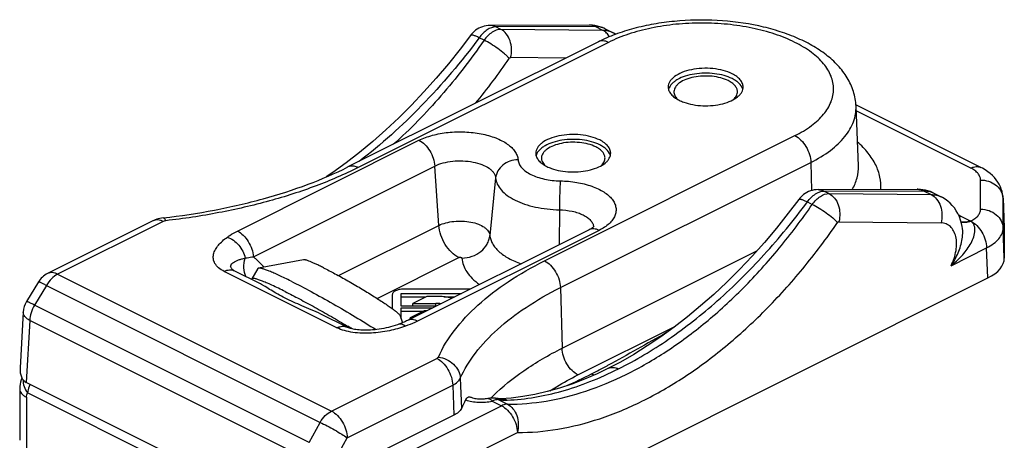
# Model space of a CAD drawing. Units: millimetres. Extents: x 1 to 211, y 2 to 299.
# Drawn here: x 115 to 167, y 146 to 168 of the extents above; entities that cross this region are included whole.
import ezdxf

# ---------------------------------------------------------------- set-up
doc = ezdxf.new("R2010")
doc.units = ezdxf.units.MM
doc.header["$LTSCALE"] = 19.36
doc.layers.get('0').update_dxf_attribs({"linetype": 'CONTINUOUS'})

msp = doc.modelspace()

# ---------------------------------------------------------------- linework, layer by layer
at = {"color": 7, "linetype": 'Continuous'}
for p, q in [((145.034, 168.114), (139.734, 168.095)), ((145.485, 168.063), (145.349, 168.089)), ((145.889, 167.917), (146.318, 167.702)), ((145.534, 167.227), (132.163, 160.541)), ((138.704, 167.564), (138.704, 167.564)), ((165.953, 160.515), (159.283, 163.85)), ((159.417, 160.594), (159.289, 163.783)), ((157.26, 159.332), (162.56, 159.351)), ((162.56, 159.351), (162.561, 159.351)), ((162.998, 159.303), (162.863, 159.328)), ((156.23, 158.801), (156.23, 158.801)), ((163.415, 159.153), (163.844, 158.939)), ((167.142, 158.872), (167.136, 158.965)), ((167.142, 158.873), (167.207, 157.291)), ((122.298, 157.825), (122.298, 157.825)), ((121.751, 157.666), (116.122, 154.851)), ((164.96, 157.37), (164.96, 157.371)), ((167.207, 157.291), (167.207, 157.26)), ((167.207, 157.26), (167.207, 155.674)), ((145.033, 157.189), (135.344, 152.345)), ((127.355, 155.119), (127.034, 154.565)), ((129.782, 155.59), (127.391, 155.139)), ((142.544, 142.721), (166.329, 154.614)), ((115.633, 154.4), (114.997, 153.352)), ((134.528, 153.721), (134.528, 152.974)), ((135.008, 153.106), (135.008, 153.781)), ((135.008, 153.781), (138.216, 153.781)), ((135.008, 153.608), (136.325, 153.608)), ((138.696, 154.021), (135.128, 154.021)), ((136.371, 153.631), (135.621, 153.256)), ((136.851, 153.631), (136.371, 153.631)), ((137.281, 153.608), (137.87, 153.608)), ((136.851, 153.106), (135.008, 153.106)), ((135.008, 152.426), (135.008, 153.016)), ((135.008, 153.016), (136.686, 153.016)), ((135.621, 153.106), (135.621, 153.256)), ((135.621, 153.256), (136.851, 153.256)), ((114.825, 152.798), (114.655, 149.819)), ((132.112, 151.991), (130.715, 152.689)), ((134.95, 152.593), (135.078, 152.225)), ((135.008, 152.843), (136.187, 152.843)), ((136.233, 152.866), (135.483, 152.491)), ((135.483, 152.414), (135.483, 152.491)), ((135.483, 152.491), (135.636, 152.491)), ((136.386, 152.866), (136.233, 152.866)), ((132.143, 152.042), (132.156, 152.034)), ((146.07, 149.794), (145.46, 149.502)), ((146.07, 149.794), (146.07, 149.794)), ((129.837, 141.614), (114.987, 149.039)), ((114.641, 148.672), (114.641, 145.948)), ((138.707, 148.247), (138.701, 148.25)), ((140.038, 148.188), (140.038, 148.188)), ((140.317, 148.168), (140.317, 148.168)), ((137.814, 147.284), (133.728, 145.241))]:
    msp.add_line(p, q, dxfattribs=at)
at = {"color": 9, "linetype": 'Continuous'}
for p, q in [((145.361, 168.036), (140.062, 168.018)), ((140.323, 167.888), (140.062, 168.018)), ((145.776, 167.829), (140.323, 167.888)), ((145.776, 167.829), (145.361, 168.036)), ((146.071, 167.193), (132.699, 160.507)), ((139.428, 167.307), (139.167, 167.437)), ((143.772, 166.346), (140.848, 166.377)), ((165.417, 160.481), (159.298, 163.54)), ((126.265, 157.119), (135.953, 161.963)), ((142.657, 155.528), (156.029, 162.214)), ((127.11, 155.747), (136.799, 160.592)), ((137.017, 157.421), (136.799, 160.592)), ((143.505, 154.101), (156.877, 160.787)), ((156.877, 160.787), (156.919, 159.282)), ((140.048, 159.956), (139.739, 156.888)), ((165.944, 158.285), (165.944, 159.845)), ((157.588, 159.255), (162.887, 159.273)), ((157.588, 159.255), (157.849, 159.125)), ((157.849, 159.125), (163.302, 159.065)), ((162.887, 159.273), (163.302, 159.065)), ((167.143, 158.842), (167.142, 158.872)), ((167.143, 157.282), (167.143, 158.842)), ((143.452, 158.254), (143.445, 156.395)), ((156.693, 158.674), (156.954, 158.544)), ((165.37, 157.668), (164.898, 157.904)), ((122.288, 157.632), (116.659, 154.817)), ((131.656, 154.74), (137.017, 157.421)), ((158.374, 157.614), (163.828, 157.555)), ((165.412, 157.647), (165.417, 157.649)), ((167.207, 155.674), (167.143, 157.282)), ((167.207, 157.291), (167.207, 157.26)), ((145.569, 157.155), (135.881, 152.311)), ((164.363, 155.271), (166.265, 156.222)), ((166.329, 154.614), (166.265, 156.222)), ((133.714, 153.526), (138.074, 155.707)), ((143.596, 150.865), (153.99, 156.063)), ((116.659, 154.817), (131.278, 147.508)), ((131.576, 151.956), (125.556, 154.966)), ((116.059, 154.213), (115.423, 153.164)), ((116.059, 154.213), (130.678, 146.903)), ((143.505, 154.101), (143.596, 150.865)), ((130.085, 145.833), (115.423, 153.164)), ((136.851, 153.106), (136.851, 153.256)), ((114.825, 152.798), (114.825, 152.798)), ((115.175, 152.342), (114.987, 149.039)), ((129.837, 145.011), (115.175, 152.342)), ((144.444, 149.438), (149.651, 152.042)), ((131.278, 147.508), (136.907, 150.322)), ((146.027, 149.94), (146.001, 149.926)), ((132.126, 146.081), (137.755, 148.895)), ((137.755, 148.895), (137.814, 147.284)), ((138.157, 149.259), (138.216, 147.648)), ((129.78, 141.114), (115.055, 148.477)), ((114.993, 148.248), (114.993, 145.524)), ((134.492, 144.859), (140.361, 147.793)), ((139.867, 148.04), (140.361, 147.793)), ((140.188, 148.123), (140.681, 147.877)), ((130.085, 145.833), (130.678, 146.903)), ((136.249, 143.887), (141.209, 146.366)), ((131.533, 145.011), (132.126, 146.081))]:
    msp.add_line(p, q, dxfattribs=at)
at = {"color": 7, "linetype": 'Continuous'}
for points in [[(139.734, 168.095), (139.644, 168.092), (139.541, 168.08), (139.439, 168.059), (139.338, 168.029), (139.241, 167.992), (139.147, 167.947), (139.058, 167.895), (138.975, 167.837), (138.897, 167.774), (138.826, 167.707), (138.763, 167.639), (138.704, 167.564)], [(145.349, 168.089), (145.211, 168.106), (145.071, 168.113), (145.035, 168.114)], [(145.89, 167.916), (145.869, 167.927), (145.746, 167.981), (145.617, 168.026), (145.485, 168.063)], [(138.704, 167.564), (138.152, 166.837), (137.521, 166.049), (136.877, 165.287), (136.219, 164.551), (135.549, 163.843), (134.869, 163.165), (134.18, 162.516), (133.483, 161.899), (132.779, 161.314), (132.071, 160.762), (131.358, 160.245), (131.006, 160.007)], [(146.459, 167.622), (146.386, 167.666), (146.316, 167.703)], [(167.136, 158.965), (167.118, 159.097), (167.089, 159.229), (167.048, 159.36), (166.997, 159.489), (166.935, 159.615), (166.862, 159.738), (166.777, 159.857), (166.682, 159.972), (166.576, 160.083), (166.458, 160.188), (166.33, 160.288), (166.19, 160.383), (166.038, 160.471), (165.954, 160.515)], [(157.26, 159.332), (157.154, 159.327), (157.051, 159.314), (156.95, 159.292), (156.85, 159.262), (156.754, 159.223), (156.661, 159.177), (156.574, 159.125), (156.491, 159.067), (156.414, 159.003), (156.345, 158.936), (156.283, 158.868), (156.23, 158.801)], [(162.863, 159.328), (162.726, 159.344), (162.586, 159.35), (162.561, 159.351)], [(163.416, 159.153), (163.381, 159.17), (163.258, 159.223), (163.13, 159.267), (162.998, 159.303)], [(156.23, 158.801), (155.673, 158.067), (155.042, 157.279), (154.396, 156.516), (153.737, 155.779), (153.066, 155.07), (152.384, 154.39), (151.692, 153.74), (150.992, 153.121), (150.286, 152.535)], [(164.96, 157.37), (164.929, 157.515), (164.875, 157.702), (164.809, 157.88), (164.73, 158.048), (164.641, 158.205), (164.541, 158.351), (164.432, 158.486), (164.313, 158.609), (164.186, 158.72), (164.05, 158.819), (163.907, 158.906), (163.842, 158.94)], [(122.298, 157.825), (122.202, 157.812), (122.116, 157.795), (122.032, 157.774), (121.951, 157.749), (121.872, 157.72), (121.798, 157.688), (121.752, 157.666)], [(127.49, 154.302), (126.088, 155.003), (126.072, 155.011), (126.058, 155.019), (126.048, 155.025), (126.041, 155.03), (126.04, 155.03)], [(150.286, 152.535), (149.575, 151.983), (148.861, 151.465), (148.144, 150.983), (147.427, 150.537), (146.711, 150.128), (146.07, 149.794)], [(134.838, 152.133), (134.798, 152.119), (134.681, 152.08), (134.562, 152.044), (134.441, 152.01), (134.319, 151.978), (134.196, 151.95), (134.073, 151.924), (133.951, 151.901), (133.829, 151.881), (133.709, 151.864), (133.591, 151.85), (133.475, 151.839), (133.362, 151.831), (133.252, 151.826), (133.146, 151.824), (133.044, 151.824), (132.946, 151.826), (132.851, 151.831), (132.76, 151.838), (132.673, 151.847), (132.59, 151.858), (132.511, 151.871), (132.436, 151.885), (132.367, 151.901), (132.303, 151.919), (132.245, 151.937), (132.194, 151.955), (132.151, 151.973), (132.113, 151.99)], [(135.344, 152.345), (135.291, 152.319), (135.227, 152.289), (135.16, 152.259), (135.088, 152.229), (135.013, 152.198), (134.933, 152.168), (134.85, 152.137), (134.838, 152.133)], [(145.46, 149.502), (144.785, 149.21), (144.115, 148.954), (143.451, 148.733), (142.795, 148.547), (142.146, 148.398), (141.505, 148.284), (140.873, 148.206), (140.317, 148.168)], [(114.752, 149.276), (114.75, 149.273), (114.714, 149.168), (114.684, 149.058), (114.662, 148.944), (114.648, 148.825), (114.642, 148.701), (114.641, 148.672)], [(140.141, 148.176), (140.093, 148.181), (140.038, 148.188)], [(140.317, 148.168), (140.305, 148.167), (140.284, 148.167), (140.256, 148.168), (140.223, 148.169), (140.185, 148.172), (140.141, 148.176)]]:
    msp.add_lwpolyline(points, dxfattribs=at)
at = {"color": 9, "linetype": 'Continuous'}
for centre, radius, start, end in [((111.03, 186.887), 36.158, 320.6206, 325.3552), ((166.24, 158.805), 0.904, 4.2323, 9.0998), ((166.253, 158.806), 0.89, 2.3106, 4.2243), ((163.828, 155.762), 2.395, 63.4535, 66.8188), ((164.375, 155.678), 2.225, 62.2228, 63.4321), ((126.416, 155.564), 0.653, 233.4375, 234.7928), ((126.695, 186.41), 41.277, 296.5782, 297.8869), ((125.316, 189.23), 44.416, 294.6614, 296.5417), ((146.914, 141.256), 9.946, 134.7641, 135.7297)]:
    msp.add_arc(centre, radius, start, end, dxfattribs=at)
at = {"color": 7, "linetype": 'Continuous'}
for centre, radius, start, end in [((149.815, 164.539), 0.554, 160.5385, 165.5735), ((152.708, 164.539), 0.555, 14.6191, 19.4566), ((150.782, 165.973), 2.091, 243.4588, 247.071), ((150.907, 166.262), 2.405, 247.0217, 250.2601), ((142.744, 161.003), 0.554, 160.5385, 165.5735), ((145.637, 161.003), 0.555, 14.6191, 19.4566), ((143.711, 162.437), 2.091, 243.4588, 247.071), ((143.835, 162.726), 2.405, 247.0217, 250.2601), ((116.658, 153.779), 1.198, 116.4973, 148.8015), ((116.022, 152.73), 1.198, 148.7595, 176.77), ((136.852, 150.595), 2.66, 83.8677, 90.0123), ((136.851, 151.036), 2.069, 89.5967, 89.9999), ((102.591, 102.666), 57.544, 58.8214, 59.08453), ((143.971, 145.037), 6.32, 150.9899, 155.5954), ((139.868, 146.992), 1.209, 81.9152, 101.5537)]:
    msp.add_arc(centre, radius, start, end, dxfattribs=at)
for centre, major_axis, ratio, start_param, end_param in [((164.205, 155.675), (3.002, -0.001), 0.499748, -0.784726, 0.000168), ((115.898, 150.541), (0.963, 1.472), 0.537127, -3.892447, -3.07942)]:
    msp.add_ellipse(centre, major_axis=major_axis, ratio=ratio, start_param=start_param, end_param=end_param, dxfattribs=at)
for points, knots in [([(159.289, 163.783), (159.278, 164.049), (159.183, 164.581), (158.842, 165.321), (158.335, 165.981), (157.691, 166.557), (156.931, 167.054), (156.067, 167.475), (155.113, 167.82), (153.719, 168.181), (151.865, 168.419), (149.978, 168.381), (148.495, 168.18), (147.438, 167.949), (146.449, 167.639), (145.828, 167.373), (145.534, 167.227)], [0, 0, 0, 0, 0.049921, 0.100225, 0.151692, 0.205286, 0.261869, 0.32191, 0.385459, 0.452176, 0.592279, 0.735278, 0.805408, 0.873339, 0.93839, 1, 1, 1, 1]), ([(152.676, 165.516), (152.526, 165.591), (152.189, 165.711), (151.645, 165.805), (151.069, 165.819), (150.509, 165.751), (150.011, 165.607), (149.661, 165.425), (149.454, 165.246), (149.345, 165.107), (149.278, 164.961), (149.262, 164.859), (149.262, 164.809)], [0, 0, 0, 0, 0.129849, 0.274811, 0.426242, 0.57441, 0.710117, 0.82635, 0.876303, 0.921066, 0.9617, 1, 1, 1, 1]), ([(152.676, 165.257), (152.538, 165.326), (152.23, 165.438), (151.73, 165.534), (151.198, 165.561), (150.67, 165.517), (150.184, 165.406), (149.827, 165.258), (149.595, 165.108), (149.423, 164.958), (149.327, 164.82), (149.292, 164.723)], [0, 0, 0, 0, 0.125366, 0.264838, 0.411377, 0.556937, 0.693615, 0.814771, 0.868255, 0.916736, 1, 1, 1, 1]), ([(152.461, 165.149), (152.335, 165.212), (152.052, 165.313), (151.595, 165.393), (151.111, 165.406), (150.639, 165.351), (150.217, 165.232), (149.92, 165.081), (149.741, 164.932), (149.646, 164.817), (149.584, 164.694), (149.568, 164.608), (149.566, 164.566)], [0, 0, 0, 0, 0.129331, 0.273661, 0.424544, 0.57245, 0.708328, 0.825188, 0.875555, 0.920724, 0.96165, 1, 1, 1, 1]), ([(152.958, 164.567), (152.956, 164.622), (152.927, 164.738), (152.823, 164.895), (152.663, 165.036), (152.533, 165.113), (152.461, 165.149)], [0, 0, 0, 0, 0.20666, 0.435354, 0.698525, 1, 1, 1, 1]), ([(153.262, 164.81), (153.262, 164.876), (153.233, 165.016), (153.11, 165.208), (152.92, 165.38), (152.763, 165.473), (152.676, 165.516)], [0, 0, 0, 0, 0.206579, 0.434496, 0.697497, 1, 1, 1, 1]), ([(153.231, 164.723), (153.193, 164.833), (153.077, 164.988), (152.871, 165.149), (152.745, 165.222), (152.676, 165.257)], [0, 0, 0, 0, 0.443596, 0.707266, 1, 1, 1, 1]), ([(149.262, 164.809), (149.262, 164.743), (149.291, 164.602), (149.414, 164.411), (149.604, 164.239), (149.761, 164.146), (149.848, 164.102)], [0, 0, 0, 0, 0.206579, 0.434496, 0.697497, 1, 1, 1, 1]), ([(149.566, 164.566), (149.565, 164.532), (149.571, 164.462), (149.618, 164.32), (149.689, 164.226), (149.745, 164.17)], [0, 0, 0, 0, 0.230467, 0.46911, 1, 1, 1, 1]), ([(150.094, 163.998), (150.251, 163.941), (150.588, 163.855), (151.115, 163.8), (151.652, 163.816), (152.162, 163.903), (152.607, 164.053), (152.915, 164.232), (153.095, 164.402), (153.19, 164.532), (153.249, 164.669), (153.262, 164.764), (153.262, 164.81)], [0, 0, 0, 0, 0.138716, 0.287837, 0.439283, 0.584613, 0.716241, 0.828783, 0.877446, 0.921418, 0.961729, 1, 1, 1, 1]), ([(152.748, 164.141), (152.782, 164.172), (152.843, 164.235), (152.912, 164.342), (152.952, 164.453), (152.959, 164.53), (152.958, 164.567)], [0, 0, 0, 0, 0.280838, 0.536334, 0.772904, 1, 1, 1, 1]), ([(145.605, 161.981), (145.455, 162.056), (145.118, 162.176), (144.574, 162.269), (143.998, 162.283), (143.438, 162.215), (142.94, 162.072), (142.59, 161.889), (142.383, 161.71), (142.274, 161.572), (142.206, 161.425), (142.191, 161.323), (142.191, 161.274)], [0, 0, 0, 0, 0.129849, 0.274811, 0.426242, 0.57441, 0.710117, 0.82635, 0.876303, 0.921066, 0.9617, 1, 1, 1, 1]), ([(145.605, 161.721), (145.467, 161.79), (145.158, 161.903), (144.659, 161.999), (144.127, 162.026), (143.599, 161.982), (143.113, 161.87), (142.756, 161.722), (142.524, 161.572), (142.352, 161.423), (142.256, 161.285), (142.221, 161.188)], [0, 0, 0, 0, 0.125366, 0.264838, 0.411377, 0.556937, 0.693615, 0.814771, 0.868255, 0.916736, 1, 1, 1, 1]), ([(146.191, 161.274), (146.191, 161.34), (146.162, 161.481), (146.039, 161.672), (145.849, 161.844), (145.692, 161.938), (145.605, 161.981)], [0, 0, 0, 0, 0.206579, 0.434496, 0.697497, 1, 1, 1, 1]), ([(145.39, 161.614), (145.264, 161.677), (144.981, 161.778), (144.524, 161.857), (144.04, 161.87), (143.568, 161.815), (143.146, 161.697), (142.849, 161.545), (142.67, 161.396), (142.575, 161.281), (142.513, 161.159), (142.497, 161.073), (142.495, 161.031)], [0, 0, 0, 0, 0.129331, 0.273661, 0.424544, 0.57245, 0.708328, 0.825188, 0.875555, 0.920724, 0.96165, 1, 1, 1, 1]), ([(145.887, 161.031), (145.885, 161.086), (145.856, 161.202), (145.752, 161.359), (145.592, 161.501), (145.462, 161.578), (145.39, 161.614)], [0, 0, 0, 0, 0.20666, 0.435354, 0.698525, 1, 1, 1, 1]), ([(146.16, 161.188), (146.122, 161.297), (146.006, 161.453), (145.8, 161.614), (145.674, 161.687), (145.605, 161.721)], [0, 0, 0, 0, 0.443596, 0.707266, 1, 1, 1, 1]), ([(142.191, 161.274), (142.191, 161.207), (142.22, 161.067), (142.343, 160.875), (142.533, 160.703), (142.69, 160.61), (142.777, 160.567)], [0, 0, 0, 0, 0.206579, 0.434496, 0.697497, 1, 1, 1, 1]), ([(142.495, 161.031), (142.494, 160.997), (142.5, 160.927), (142.547, 160.785), (142.618, 160.691), (142.674, 160.635)], [0, 0, 0, 0, 0.230467, 0.46911, 1, 1, 1, 1]), ([(143.023, 160.462), (143.18, 160.406), (143.517, 160.319), (144.044, 160.264), (144.581, 160.281), (145.091, 160.367), (145.536, 160.517), (145.844, 160.696), (146.024, 160.866), (146.119, 160.996), (146.178, 161.133), (146.191, 161.228), (146.191, 161.274)], [0, 0, 0, 0, 0.138716, 0.287837, 0.439283, 0.584613, 0.716241, 0.828783, 0.877446, 0.921418, 0.961729, 1, 1, 1, 1]), ([(145.677, 160.605), (145.711, 160.636), (145.772, 160.7), (145.841, 160.807), (145.881, 160.918), (145.888, 160.994), (145.887, 161.031)], [0, 0, 0, 0, 0.280838, 0.536334, 0.772904, 1, 1, 1, 1]), ([(122.298, 157.825), (123.218, 157.93), (125.013, 158.199), (127.6, 158.793), (129.984, 159.557), (131.469, 160.194), (132.163, 160.541)], [0, 0, 0, 0, 0.270179, 0.529368, 0.773771, 1, 1, 1, 1]), ([(145.033, 157.189), (145.099, 157.222), (145.186, 157.271), (145.274, 157.341), (145.302, 157.367), (145.312, 157.378)], [0, 0, 0, 0, 0.65936, 0.873423, 1, 1, 1, 1]), ([(127.391, 155.139), (127.383, 155.138), (127.369, 155.134), (127.358, 155.124), (127.355, 155.119)], [0, 0, 0, 0, 0.55933, 1, 1, 1, 1]), ([(129.126, 154.443), (129.014, 154.499), (128.8, 154.605), (128.492, 154.75), (128.217, 154.875), (127.977, 154.976), (127.774, 155.054), (127.628, 155.102), (127.531, 155.127), (127.475, 155.137), (127.429, 155.142), (127.402, 155.141), (127.391, 155.139)], [0, 0, 0, 0, 0.19989, 0.381425, 0.542607, 0.6819, 0.797981, 0.889835, 0.9265, 0.95698, 0.981383, 1, 1, 1, 1]), ([(130.855, 155.16), (130.786, 155.195), (130.653, 155.26), (130.463, 155.35), (130.293, 155.427), (130.144, 155.489), (130.018, 155.537), (129.928, 155.567), (129.869, 155.582), (129.834, 155.589), (129.805, 155.592), (129.789, 155.591), (129.782, 155.59)], [0, 0, 0, 0, 0.199877, 0.381448, 0.542642, 0.681927, 0.798011, 0.889855, 0.92652, 0.956997, 0.981387, 1, 1, 1, 1]), ([(130.855, 155.16), (131.061, 155.057), (131.495, 154.831), (132.156, 154.465), (132.722, 154.136), (133.171, 153.866), (133.491, 153.668), (133.79, 153.478), (134.064, 153.299), (134.307, 153.133), (134.516, 152.985), (134.666, 152.871), (134.765, 152.791), (134.824, 152.74), (134.872, 152.695), (134.909, 152.656), (134.935, 152.623), (134.947, 152.603), (134.95, 152.593)], [0, 0, 0, 0, 0.142709, 0.302187, 0.467183, 0.548096, 0.62603, 0.699601, 0.767508, 0.828556, 0.881677, 0.925958, 0.944549, 0.960675, 0.974285, 0.985349, 0.993887, 1, 1, 1, 1]), ([(128.805, 153.89), (128.57, 154.007), (128.236, 154.169), (127.854, 154.339), (127.67, 154.416), (127.55, 154.463), (127.441, 154.503), (127.345, 154.536), (127.262, 154.56), (127.191, 154.578), (127.14, 154.586), (127.105, 154.588), (127.073, 154.588), (127.043, 154.581), (127.034, 154.565)], [0, 0, 0, 0, 0.410686, 0.579676, 0.654129, 0.721592, 0.781859, 0.834781, 0.880253, 0.918212, 0.94871, 0.961228, 0.971993, 1, 1, 1, 1]), ([(127.034, 154.565), (127.032, 154.561), (127.029, 154.549), (127.031, 154.537), (127.032, 154.531)], [0, 0, 0, 0, 0.451862, 1, 1, 1, 1]), ([(128.805, 153.539), (128.671, 153.606), (128.418, 153.74), (128.065, 153.948), (127.802, 154.116), (127.614, 154.233), (127.527, 154.283), (127.485, 154.304)], [0, 0, 0, 0, 0.294006, 0.56405, 0.803764, 0.908567, 1, 1, 1, 1]), ([(129.126, 154.443), (129.483, 154.265), (130.234, 153.872), (131.376, 153.237), (132.533, 152.56), (133.294, 152.091), (133.66, 151.858)], [0, 0, 0, 0, 0.22967, 0.486747, 0.750592, 1, 1, 1, 1]), ([(128.805, 153.89), (129.061, 153.762), (129.596, 153.485), (130.419, 153.038), (131.278, 152.553), (131.855, 152.214), (132.143, 152.042)], [0, 0, 0, 0, 0.224938, 0.473809, 0.735932, 1, 1, 1, 1]), ([(130.717, 152.688), (130.549, 152.772), (130.212, 152.921), (129.568, 153.188), (129.1, 153.391), (128.805, 153.539)], [0, 0, 0, 0, 0.269889, 0.526928, 1, 1, 1, 1]), ([(135.128, 154.021), (135.051, 154.021), (134.906, 154.007), (134.737, 153.955), (134.631, 153.892), (134.574, 153.84), (134.537, 153.783), (134.528, 153.741), (134.528, 153.721)], [0, 0, 0, 0, 0.318389, 0.601574, 0.722067, 0.826898, 0.917844, 1, 1, 1, 1]), ([(137.725, 153.536), (137.656, 153.551), (137.368, 153.608), (137.073, 153.631), (136.851, 153.631)], [0, 0, 0, 0, 0.242615, 1, 1, 1, 1]), ([(138.444, 148.102), (138.462, 148.135), (138.498, 148.191), (138.564, 148.253), (138.637, 148.276), (138.682, 148.261), (138.701, 148.25)], [0, 0, 0, 0, 0.340164, 0.598898, 0.802245, 1, 1, 1, 1]), ([(139.626, 148.176), (139.538, 148.158), (139.353, 148.137), (139.087, 148.145), (138.883, 148.181), (138.763, 148.221), (138.721, 148.239), (138.707, 148.247)], [0, 0, 0, 0, 0.288055, 0.592826, 0.85459, 0.946999, 1, 1, 1, 1]), ([(138.216, 147.648), (138.182, 147.574), (138.061, 147.427), (137.904, 147.329), (137.814, 147.284)], [0, 0, 0, 0, 0.448609, 1, 1, 1, 1])]:
    msp.add_open_spline(points, degree=3, knots=knots, dxfattribs=at)
at = {"color": 9, "linetype": 'Continuous'}
for points, knots in [([(140.062, 168.018), (139.9, 168.018), (139.642, 167.913), (139.361, 167.68), (139.229, 167.523), (139.167, 167.437)], [0, 0, 0, 0, 0.443482, 0.710638, 1, 1, 1, 1]), ([(140.323, 167.888), (140.161, 167.888), (139.902, 167.783), (139.622, 167.55), (139.49, 167.393), (139.428, 167.307)], [0, 0, 0, 0, 0.443749, 0.71078, 1, 1, 1, 1]), ([(140.062, 168.018), (140.011, 168.043), (139.904, 168.082), (139.791, 168.096), (139.735, 168.095)], [0, 0, 0, 0, 0.505059, 1, 1, 1, 1]), ([(140.848, 166.377), (140.886, 166.525), (140.919, 166.831), (140.839, 167.274), (140.644, 167.65), (140.435, 167.831), (140.323, 167.888)], [0, 0, 0, 0, 0.267594, 0.532277, 0.778784, 1, 1, 1, 1]), ([(145.361, 168.036), (145.31, 168.061), (145.203, 168.1), (145.091, 168.114), (145.035, 168.114)], [0, 0, 0, 0, 0.505056, 1, 1, 1, 1]), ([(145.889, 167.916), (145.809, 167.956), (145.636, 168.018), (145.454, 168.036), (145.361, 168.036)], [0, 0, 0, 0, 0.490438, 1, 1, 1, 1]), ([(146.316, 167.703), (146.234, 167.744), (146.057, 167.807), (145.871, 167.828), (145.776, 167.829)], [0, 0, 0, 0, 0.492641, 1, 1, 1, 1]), ([(146.133, 167.496), (146.087, 167.567), (145.982, 167.696), (145.847, 167.793), (145.776, 167.829)], [0, 0, 0, 0, 0.51792, 1, 1, 1, 1]), ([(156.029, 162.214), (156.334, 162.367), (156.764, 162.621), (157.258, 163.03), (157.641, 163.432), (157.925, 163.879), (158.068, 164.353), (158.103, 164.703), (158.068, 165.054), (157.925, 165.527), (157.641, 165.975), (157.258, 166.377), (156.764, 166.785), (156.002, 167.237), (154.936, 167.666), (153.724, 167.984), (152.413, 168.18), (151.05, 168.246), (149.687, 168.18), (148.375, 167.984), (147.164, 167.666), (146.415, 167.365), (146.071, 167.193)], [0, 0, 0, 0, 0.060188, 0.08734, 0.112573, 0.157917, 0.178841, 0.199194, 0.219547, 0.240471, 0.285813, 0.311049, 0.338203, 0.39839, 0.466087, 0.540049, 0.618468, 0.699196, 0.779924, 0.858344, 0.932302, 1, 1, 1, 1]), ([(139.167, 167.437), (138.223, 166.167), (136.235, 163.807), (133.94, 161.74), (132.753, 160.835)], [0, 0, 0, 0, 0.514582, 1, 1, 1, 1]), ([(139.428, 167.307), (138.716, 166.274), (137.212, 164.325), (135.493, 162.561), (134.6, 161.757)], [0, 0, 0, 0, 0.510713, 1, 1, 1, 1]), ([(139.167, 167.437), (139.111, 167.467), (139.029, 167.508), (138.925, 167.55), (138.86, 167.571), (138.805, 167.584), (138.761, 167.588), (138.726, 167.583), (138.709, 167.571), (138.704, 167.564)], [0, 0, 0, 0, 0.384096, 0.544414, 0.680968, 0.793178, 0.881332, 0.947873, 1, 1, 1, 1]), ([(140.777, 166.331), (140.74, 166.373), (140.656, 166.461), (140.458, 166.642), (140.17, 166.867), (139.806, 167.108), (139.552, 167.249), (139.428, 167.307)], [0, 0, 0, 0, 0.100689, 0.217227, 0.480894, 0.754565, 1, 1, 1, 1]), ([(146.071, 167.193), (146.025, 167.216), (145.932, 167.253), (145.79, 167.28), (145.655, 167.273), (145.572, 167.246), (145.534, 167.227)], [0, 0, 0, 0, 0.279092, 0.535369, 0.772894, 1, 1, 1, 1]), ([(140.848, 166.377), (140.842, 166.377), (140.813, 166.372), (140.79, 166.35), (140.777, 166.331)], [0, 0, 0, 0, 0.212975, 1, 1, 1, 1]), ([(156.877, 160.787), (157.243, 160.97), (157.903, 161.363), (158.59, 161.994), (158.971, 162.539), (159.166, 162.946), (159.277, 163.363), (159.294, 163.645), (159.289, 163.783)], [0, 0, 0, 0, 0.302997, 0.565216, 0.682685, 0.79274, 0.89759, 1, 1, 1, 1]), ([(135.953, 161.963), (136.182, 162.077), (136.694, 162.26), (137.522, 162.407), (138.399, 162.433), (139.256, 162.336), (139.919, 162.155), (140.379, 161.949), (140.666, 161.778), (140.902, 161.587), (141.082, 161.38), (141.2, 161.16), (141.236, 161.004), (141.242, 160.928)], [0, 0, 0, 0, 0.128809, 0.272509, 0.422831, 0.570444, 0.706439, 0.767867, 0.824061, 0.87481, 0.920358, 0.961583, 1, 1, 1, 1]), ([(135.953, 161.963), (136.067, 161.906), (136.285, 161.74), (136.543, 161.408), (136.727, 161.016), (136.789, 160.731), (136.799, 160.592)], [0, 0, 0, 0, 0.227922, 0.483974, 0.748712, 1, 1, 1, 1]), ([(156.029, 162.214), (156.147, 162.155), (156.372, 161.98), (156.635, 161.633), (156.818, 161.224), (156.873, 160.93), (156.877, 160.787)], [0, 0, 0, 0, 0.228946, 0.486453, 0.751346, 1, 1, 1, 1]), ([(160.613, 159.344), (160.628, 159.563), (160.595, 160.018), (160.357, 160.682), (159.941, 161.316), (159.572, 161.692), (159.366, 161.873)], [0, 0, 0, 0, 0.22629, 0.461959, 0.717525, 1, 1, 1, 1]), ([(141.242, 160.928), (141.095, 160.925), (140.803, 160.873), (140.422, 160.663), (140.147, 160.347), (140.061, 160.085), (140.048, 159.956)], [0, 0, 0, 0, 0.264338, 0.521669, 0.766611, 1, 1, 1, 1]), ([(141.242, 160.928), (141.248, 160.853), (141.292, 160.697), (141.437, 160.486), (141.655, 160.296), (141.937, 160.13), (142.274, 159.992), (142.795, 159.85), (143.214, 159.805), (143.499, 159.8)], [0, 0, 0, 0, 0.083068, 0.175221, 0.280914, 0.401616, 0.53659, 0.683613, 1, 1, 1, 1]), ([(132.699, 160.507), (131.971, 160.143), (130.417, 159.475), (127.93, 158.677), (125.245, 158.06), (123.385, 157.78), (122.434, 157.672)], [0, 0, 0, 0, 0.228351, 0.473104, 0.731447, 1, 1, 1, 1]), ([(132.699, 160.507), (132.653, 160.53), (132.56, 160.567), (132.418, 160.594), (132.283, 160.587), (132.2, 160.56), (132.163, 160.541)], [0, 0, 0, 0, 0.279092, 0.535369, 0.772894, 1, 1, 1, 1]), ([(136.799, 160.592), (136.939, 160.662), (137.254, 160.774), (137.762, 160.864), (138.301, 160.88), (138.828, 160.821), (139.3, 160.691), (139.636, 160.525), (139.839, 160.361), (139.949, 160.234), (140.022, 160.098), (140.044, 160.002), (140.048, 159.956)], [0, 0, 0, 0, 0.128836, 0.272566, 0.422919, 0.570563, 0.706587, 0.824024, 0.874784, 0.920342, 0.961575, 1, 1, 1, 1]), ([(159.084, 159.338), (159.197, 159.533), (159.375, 159.939), (159.426, 160.382), (159.417, 160.594)], [0, 0, 0, 0, 0.513858, 1, 1, 1, 1]), ([(165.417, 160.481), (165.463, 160.504), (165.556, 160.542), (165.698, 160.568), (165.833, 160.562), (165.916, 160.534), (165.953, 160.515)], [0, 0, 0, 0, 0.278919, 0.535367, 0.772941, 1, 1, 1, 1]), ([(165.944, 159.845), (165.944, 159.905), (165.917, 160.031), (165.807, 160.203), (165.636, 160.358), (165.495, 160.442), (165.417, 160.481)], [0, 0, 0, 0, 0.206566, 0.434511, 0.697426, 1, 1, 1, 1]), ([(140.048, 159.956), (140.057, 159.843), (140.122, 159.608), (140.342, 159.29), (140.67, 159.002), (141.096, 158.751), (141.604, 158.545), (142.18, 158.388), (142.803, 158.286), (143.234, 158.258), (143.452, 158.254)], [0, 0, 0, 0, 0.083037, 0.175155, 0.280809, 0.401466, 0.53639, 0.683357, 0.839167, 1, 1, 1, 1]), ([(165.944, 159.845), (166.086, 159.845), (166.368, 159.802), (166.74, 159.613), (166.974, 159.364), (167.09, 159.133), (167.122, 159.01), (167.132, 158.948)], [0, 0, 0, 0, 0.264353, 0.520856, 0.765159, 0.883546, 1, 1, 1, 1]), ([(143.499, 159.8), (143.492, 159.704), (143.48, 159.478), (143.461, 158.962), (143.453, 158.543), (143.452, 158.254)], [0, 0, 0, 0, 0.1865, 0.438868, 1, 1, 1, 1]), ([(143.499, 159.8), (143.793, 159.794), (144.362, 159.743), (145.038, 159.576), (145.514, 159.381), (145.816, 159.217), (146.068, 159.031), (146.265, 158.829), (146.403, 158.612), (146.477, 158.385), (146.482, 158.153), (146.419, 157.924), (146.291, 157.705), (146.102, 157.5), (145.858, 157.312), (145.67, 157.206), (145.569, 157.155)], [0, 0, 0, 0, 0.172469, 0.332921, 0.405947, 0.473056, 0.533872, 0.588503, 0.637711, 0.683048, 0.726836, 0.77177, 0.820262, 0.873988, 0.933862, 1, 1, 1, 1]), ([(157.261, 159.332), (157.317, 159.333), (157.43, 159.319), (157.537, 159.28), (157.588, 159.255)], [0, 0, 0, 0, 0.494941, 1, 1, 1, 1]), ([(162.561, 159.351), (162.617, 159.351), (162.73, 159.337), (162.836, 159.298), (162.887, 159.273)], [0, 0, 0, 0, 0.494944, 1, 1, 1, 1]), ([(156.23, 158.801), (156.235, 158.808), (156.253, 158.82), (156.287, 158.825), (156.331, 158.821), (156.386, 158.808), (156.451, 158.787), (156.556, 158.745), (156.637, 158.704), (156.693, 158.674)], [0, 0, 0, 0, 0.052127, 0.118671, 0.206827, 0.319039, 0.455593, 0.61591, 1, 1, 1, 1]), ([(156.693, 158.674), (156.755, 158.76), (156.887, 158.917), (157.168, 159.15), (157.426, 159.255), (157.588, 159.255)], [0, 0, 0, 0, 0.289361, 0.556518, 1, 1, 1, 1]), ([(156.954, 158.544), (157.016, 158.63), (157.148, 158.787), (157.428, 159.02), (157.687, 159.125), (157.849, 159.125)], [0, 0, 0, 0, 0.28922, 0.556252, 1, 1, 1, 1]), ([(157.849, 159.125), (157.961, 159.068), (158.17, 158.887), (158.365, 158.51), (158.445, 158.068), (158.413, 157.762), (158.374, 157.614)], [0, 0, 0, 0, 0.221216, 0.467723, 0.732406, 1, 1, 1, 1]), ([(162.887, 159.273), (162.98, 159.273), (163.162, 159.254), (163.336, 159.193), (163.415, 159.153)], [0, 0, 0, 0, 0.50956, 1, 1, 1, 1]), ([(163.302, 159.065), (163.397, 159.065), (163.583, 159.044), (163.76, 158.981), (163.842, 158.94)], [0, 0, 0, 0, 0.507359, 1, 1, 1, 1]), ([(163.302, 159.065), (163.415, 159.009), (163.623, 158.828), (163.819, 158.451), (163.898, 158.009), (163.866, 157.703), (163.828, 157.555)], [0, 0, 0, 0, 0.221216, 0.467723, 0.732406, 1, 1, 1, 1]), ([(140.681, 147.877), (141.371, 147.871), (142.794, 147.994), (144.928, 148.539), (147.083, 149.44), (149.223, 150.678), (151.318, 152.235), (153.333, 154.084), (155.237, 156.196), (156.398, 157.738), (156.954, 158.544)], [0, 0, 0, 0, 0.102541, 0.21101, 0.326257, 0.448584, 0.577826, 0.713428, 0.854519, 1, 1, 1, 1]), ([(143.452, 158.254), (143.682, 158.249), (144.02, 158.213), (144.44, 158.099), (144.713, 157.989), (144.941, 157.855), (145.118, 157.702), (145.237, 157.532), (145.274, 157.407), (145.28, 157.347)], [0, 0, 0, 0, 0.315899, 0.462782, 0.597751, 0.718572, 0.824482, 0.916858, 1, 1, 1, 1]), ([(146.607, 149.76), (147.53, 150.221), (149.37, 151.327), (151.971, 153.383), (154.453, 155.848), (155.968, 157.698), (156.693, 158.674)], [0, 0, 0, 0, 0.228141, 0.472676, 0.731096, 1, 1, 1, 1]), ([(156.954, 158.544), (157.078, 158.486), (157.332, 158.345), (157.696, 158.103), (157.984, 157.879), (158.182, 157.698), (158.266, 157.61), (158.304, 157.568)], [0, 0, 0, 0, 0.245434, 0.519105, 0.782772, 0.899311, 1, 1, 1, 1]), ([(165.417, 157.649), (165.495, 157.688), (165.636, 157.772), (165.807, 157.927), (165.917, 158.099), (165.944, 158.226), (165.944, 158.285)], [0, 0, 0, 0, 0.302574, 0.565489, 0.793434, 1, 1, 1, 1]), ([(165.944, 158.285), (166.096, 158.285), (166.397, 158.236), (166.788, 158.02), (167.063, 157.689), (167.138, 157.415), (167.143, 157.282)], [0, 0, 0, 0, 0.265963, 0.522981, 0.766671, 1, 1, 1, 1]), ([(122.434, 157.672), (122.423, 157.695), (122.402, 157.737), (122.364, 157.794), (122.322, 157.828), (122.298, 157.825)], [0, 0, 0, 0, 0.36444, 0.648703, 1, 1, 1, 1]), ([(164.898, 157.904), (164.891, 157.901), (164.863, 157.887), (164.835, 157.875), (164.813, 157.867)], [0, 0, 0, 0, 0.254474, 1, 1, 1, 1]), ([(122.288, 157.632), (122.242, 157.655), (122.149, 157.692), (122.007, 157.719), (121.872, 157.713), (121.789, 157.685), (121.752, 157.666)], [0, 0, 0, 0, 0.278903, 0.535357, 0.772945, 1, 1, 1, 1]), ([(122.434, 157.672), (122.42, 157.671), (122.37, 157.663), (122.321, 157.648), (122.288, 157.632)], [0, 0, 0, 0, 0.269048, 1, 1, 1, 1]), ([(137.017, 157.421), (137.135, 157.479), (137.398, 157.574), (137.824, 157.649), (138.276, 157.662), (138.717, 157.613), (139.113, 157.504), (139.394, 157.365), (139.564, 157.227), (139.656, 157.121), (139.717, 157.007), (139.736, 156.927), (139.739, 156.888)], [0, 0, 0, 0, 0.128837, 0.272564, 0.42292, 0.570564, 0.706586, 0.824025, 0.874783, 0.920342, 0.961581, 1, 1, 1, 1]), ([(138.074, 155.707), (137.932, 155.778), (137.659, 155.986), (137.337, 156.401), (137.107, 156.891), (137.029, 157.246), (137.017, 157.421)], [0, 0, 0, 0, 0.227922, 0.483974, 0.748712, 1, 1, 1, 1]), ([(141.209, 146.366), (141.933, 146.361), (143.426, 146.49), (145.667, 147.064), (147.929, 148.009), (150.178, 149.31), (152.379, 150.945), (154.496, 152.886), (156.498, 155.104), (157.719, 156.723), (158.304, 157.568)], [0, 0, 0, 0, 0.102485, 0.210923, 0.32616, 0.448494, 0.577753, 0.71338, 0.854496, 1, 1, 1, 1]), ([(145.569, 157.155), (145.523, 157.178), (145.431, 157.216), (145.289, 157.242), (145.154, 157.236), (145.071, 157.208), (145.033, 157.189)], [0, 0, 0, 0, 0.279114, 0.535364, 0.772887, 1, 1, 1, 1]), ([(158.304, 157.568), (158.308, 157.575), (158.326, 157.597), (158.354, 157.615), (158.374, 157.614)], [0, 0, 0, 0, 0.291696, 1, 1, 1, 1]), ([(164.363, 155.271), (164.49, 155.522), (164.626, 155.921), (164.67, 156.455), (164.631, 156.815), (164.522, 157.125), (164.343, 157.367), (164.103, 157.521), (163.919, 157.554), (163.828, 157.555)], [0, 0, 0, 0, 0.305937, 0.448879, 0.579685, 0.696877, 0.802035, 0.900431, 1, 1, 1, 1]), ([(165.37, 157.668), (165.293, 157.63), (165.139, 157.576), (164.973, 157.584), (164.902, 157.606)], [0, 0, 0, 0, 0.533611, 1, 1, 1, 1]), ([(165.412, 157.647), (165.328, 157.607), (165.196, 157.565), (165.021, 157.567), (164.94, 157.587), (164.903, 157.601)], [0, 0, 0, 0, 0.531557, 0.771479, 1, 1, 1, 1]), ([(164.962, 156.707), (164.97, 156.763), (164.996, 156.982), (164.991, 157.208), (164.96, 157.37)], [0, 0, 0, 0, 0.253083, 1, 1, 1, 1]), ([(165.384, 156.396), (165.446, 156.503), (165.553, 156.721), (165.633, 157.012), (165.642, 157.242), (165.613, 157.405), (165.54, 157.55), (165.458, 157.621), (165.412, 157.647)], [0, 0, 0, 0, 0.268929, 0.527673, 0.651351, 0.770119, 0.884791, 1, 1, 1, 1]), ([(165.417, 157.649), (165.535, 157.59), (165.76, 157.415), (166.023, 157.068), (166.206, 156.66), (166.261, 156.365), (166.265, 156.222)], [0, 0, 0, 0, 0.228955, 0.486455, 0.751336, 1, 1, 1, 1]), ([(166.265, 156.222), (166.395, 156.288), (166.63, 156.429), (166.915, 156.688), (167.099, 156.974), (167.143, 157.184), (167.143, 157.282)], [0, 0, 0, 0, 0.303598, 0.567077, 0.794773, 1, 1, 1, 1]), ([(125.556, 154.966), (125.449, 155.02), (125.26, 155.137), (125.08, 155.339), (125.001, 155.509), (124.961, 155.675), (124.974, 155.892), (125.075, 156.141), (125.241, 156.376), (125.462, 156.598), (125.633, 156.732), (125.726, 156.797)], [0, 0, 0, 0, 0.152398, 0.279041, 0.335392, 0.389029, 0.494083, 0.604527, 0.725003, 0.856893, 1, 1, 1, 1]), ([(125.726, 156.797), (125.767, 156.826), (125.94, 156.944), (126.122, 157.048), (126.265, 157.119)], [0, 0, 0, 0, 0.239709, 1, 1, 1, 1]), ([(125.726, 156.797), (125.839, 156.757), (126.06, 156.636), (126.34, 156.374), (126.556, 156.049), (126.647, 155.803), (126.675, 155.679)], [0, 0, 0, 0, 0.236339, 0.490214, 0.749351, 1, 1, 1, 1]), ([(126.265, 157.119), (126.378, 157.062), (126.596, 156.895), (126.854, 156.563), (127.039, 156.171), (127.1, 155.887), (127.11, 155.747)], [0, 0, 0, 0, 0.227931, 0.483977, 0.748703, 1, 1, 1, 1]), ([(138.246, 155.673), (138.43, 155.677), (138.794, 155.742), (139.271, 156.004), (139.561, 156.339), (139.697, 156.646), (139.731, 156.808), (139.739, 156.888)], [0, 0, 0, 0, 0.264009, 0.52102, 0.765656, 0.883964, 1, 1, 1, 1]), ([(139.739, 156.888), (139.745, 156.813), (139.775, 156.659), (139.873, 156.438), (140.021, 156.225), (140.293, 155.944), (140.753, 155.634), (141.175, 155.455), (141.406, 155.375)], [0, 0, 0, 0, 0.095771, 0.196402, 0.304677, 0.42256, 0.690112, 1, 1, 1, 1]), ([(164.363, 155.271), (164.512, 155.484), (164.768, 155.943), (164.922, 156.448), (164.962, 156.707)], [0, 0, 0, 0, 0.49825, 1, 1, 1, 1]), ([(164.363, 155.271), (164.562, 155.428), (164.942, 155.77), (165.257, 156.176), (165.384, 156.396)], [0, 0, 0, 0, 0.498671, 1, 1, 1, 1]), ([(126.028, 155.04), (126.003, 155.058), (125.961, 155.094), (125.916, 155.155), (125.896, 155.214), (125.898, 155.288), (125.937, 155.354), (125.993, 155.408), (126.065, 155.462), (126.174, 155.521), (126.324, 155.582), (126.493, 155.635), (126.613, 155.665), (126.675, 155.679)], [0, 0, 0, 0, 0.077941, 0.139416, 0.189328, 0.233731, 0.32368, 0.374264, 0.429104, 0.551219, 0.68835, 0.838507, 1, 1, 1, 1]), ([(126.715, 154.689), (126.645, 154.832), (126.57, 155.171), (126.623, 155.51), (126.675, 155.679)], [0, 0, 0, 0, 0.4731, 1, 1, 1, 1]), ([(126.675, 155.679), (126.709, 155.686), (126.854, 155.712), (126.999, 155.734), (127.11, 155.747)], [0, 0, 0, 0, 0.239083, 1, 1, 1, 1]), ([(127.11, 155.747), (127.159, 155.703), (127.353, 155.52), (127.539, 155.33), (127.685, 155.194)], [0, 0, 0, 0, 0.249296, 1, 1, 1, 1]), ([(138.074, 155.707), (138.09, 155.714), (138.126, 155.723), (138.172, 155.721), (138.206, 155.712), (138.231, 155.7), (138.245, 155.684), (138.246, 155.673)], [0, 0, 0, 0, 0.273462, 0.572795, 0.709792, 0.828071, 1, 1, 1, 1]), ([(138.246, 155.673), (138.256, 155.546), (138.315, 155.285), (138.509, 154.915), (138.802, 154.566), (139.046, 154.362), (139.181, 154.264)], [0, 0, 0, 0, 0.219587, 0.454374, 0.712879, 1, 1, 1, 1]), ([(136.987, 150.395), (137.217, 150.899), (137.837, 151.9), (139.112, 153.247), (140.742, 154.486), (141.987, 155.193), (142.657, 155.528)], [0, 0, 0, 0, 0.213397, 0.449412, 0.711378, 1, 1, 1, 1]), ([(142.657, 155.528), (142.775, 155.469), (143, 155.294), (143.263, 154.947), (143.446, 154.539), (143.501, 154.244), (143.505, 154.101)], [0, 0, 0, 0, 0.228946, 0.486453, 0.751346, 1, 1, 1, 1]), ([(116.659, 154.817), (116.538, 154.757), (116.308, 154.577), (116.135, 154.344), (116.059, 154.213)], [0, 0, 0, 0, 0.47044, 1, 1, 1, 1]), ([(116.659, 154.817), (116.613, 154.84), (116.52, 154.878), (116.378, 154.905), (116.244, 154.898), (116.161, 154.871), (116.123, 154.852)], [0, 0, 0, 0, 0.279059, 0.535348, 0.772901, 1, 1, 1, 1]), ([(125.556, 154.966), (125.603, 154.989), (125.695, 155.027), (125.837, 155.053), (125.972, 155.047), (126.055, 155.019), (126.093, 155)], [0, 0, 0, 0, 0.279024, 0.535254, 0.772765, 1, 1, 1, 1]), ([(116.059, 154.213), (116.002, 154.244), (115.921, 154.286), (115.819, 154.337), (115.758, 154.365), (115.71, 154.385), (115.672, 154.398), (115.649, 154.404), (115.635, 154.403), (115.633, 154.4)], [0, 0, 0, 0, 0.413612, 0.58375, 0.726303, 0.839678, 0.922744, 0.975193, 1, 1, 1, 1]), ([(138.157, 149.259), (138.373, 149.734), (138.958, 150.678), (140.161, 151.949), (141.699, 153.118), (142.873, 153.785), (143.505, 154.101)], [0, 0, 0, 0, 0.213397, 0.449412, 0.711378, 1, 1, 1, 1]), ([(115.423, 153.164), (115.366, 153.195), (115.285, 153.238), (115.183, 153.288), (115.123, 153.316), (115.074, 153.337), (115.036, 153.35), (115.014, 153.356), (114.999, 153.355), (114.997, 153.352)], [0, 0, 0, 0, 0.413613, 0.583751, 0.726304, 0.839679, 0.922745, 0.975193, 1, 1, 1, 1]), ([(115.423, 153.164), (115.349, 153.036), (115.232, 152.769), (115.179, 152.481), (115.175, 152.342)], [0, 0, 0, 0, 0.515991, 1, 1, 1, 1]), ([(115.175, 152.342), (115.121, 152.371), (115.025, 152.433), (114.909, 152.545), (114.837, 152.668), (114.823, 152.756), (114.825, 152.798)], [0, 0, 0, 0, 0.304377, 0.568218, 0.795387, 1, 1, 1, 1]), ([(135.238, 152.041), (134.955, 151.941), (134.354, 151.774), (133.57, 151.667), (132.917, 151.658), (132.433, 151.698), (131.981, 151.79), (131.701, 151.894), (131.576, 151.956)], [0, 0, 0, 0, 0.24043, 0.49865, 0.631362, 0.762584, 0.887367, 1, 1, 1, 1]), ([(131.576, 151.956), (131.622, 151.98), (131.715, 152.017), (131.857, 152.044), (131.992, 152.037), (132.075, 152.009), (132.112, 151.991)], [0, 0, 0, 0, 0.279032, 0.535259, 0.772765, 1, 1, 1, 1]), ([(135.238, 152.041), (135.205, 152.065), (135.138, 152.105), (135.033, 152.144), (134.931, 152.155), (134.867, 152.144), (134.838, 152.133)], [0, 0, 0, 0, 0.289606, 0.54831, 0.781398, 1, 1, 1, 1]), ([(135.881, 152.311), (135.831, 152.286), (135.621, 152.186), (135.404, 152.1), (135.238, 152.041)], [0, 0, 0, 0, 0.241263, 1, 1, 1, 1]), ([(135.881, 152.311), (135.835, 152.334), (135.742, 152.371), (135.6, 152.398), (135.465, 152.391), (135.382, 152.364), (135.344, 152.345)], [0, 0, 0, 0, 0.278957, 0.53537, 0.772931, 1, 1, 1, 1]), ([(149.178, 151.695), (148.652, 151.407), (147.609, 150.809), (146.559, 150.222), (146.027, 149.94)], [0, 0, 0, 0, 0.498437, 1, 1, 1, 1]), ([(136.907, 150.322), (136.917, 150.327), (136.948, 150.345), (136.977, 150.372), (136.987, 150.395)], [0, 0, 0, 0, 0.290896, 1, 1, 1, 1]), ([(136.987, 150.395), (137.138, 150.378), (137.436, 150.292), (137.813, 150.033), (138.077, 149.678), (138.151, 149.396), (138.157, 149.259)], [0, 0, 0, 0, 0.259336, 0.51813, 0.766604, 1, 1, 1, 1]), ([(139.91, 148.317), (140.413, 148.816), (141.587, 149.761), (142.889, 150.512), (143.596, 150.865)], [0, 0, 0, 0, 0.472171, 1, 1, 1, 1]), ([(144.444, 149.438), (144.326, 149.497), (144.101, 149.672), (143.838, 150.02), (143.655, 150.428), (143.6, 150.722), (143.596, 150.865)], [0, 0, 0, 0, 0.228946, 0.486453, 0.751346, 1, 1, 1, 1]), ([(136.907, 150.322), (137.025, 150.263), (137.251, 150.089), (137.513, 149.741), (137.696, 149.333), (137.751, 149.038), (137.755, 148.895)], [0, 0, 0, 0, 0.228955, 0.486455, 0.751336, 1, 1, 1, 1]), ([(146.07, 149.794), (146.108, 149.813), (146.191, 149.84), (146.326, 149.847), (146.468, 149.82), (146.561, 149.783), (146.607, 149.76)], [0, 0, 0, 0, 0.227099, 0.464647, 0.720795, 1, 1, 1, 1]), ([(140.67, 148.091), (141.652, 148.134), (143.158, 148.4), (145.118, 149.066), (146.11, 149.511), (146.607, 149.76)], [0, 0, 0, 0, 0.475219, 0.731253, 1, 1, 1, 1]), ([(142.941, 148.589), (143.059, 148.665), (143.548, 148.968), (144.054, 149.243), (144.444, 149.438)], [0, 0, 0, 0, 0.242706, 1, 1, 1, 1]), ([(145.163, 149.495), (145.175, 149.489), (145.223, 149.466), (145.273, 149.448), (145.31, 149.437)], [0, 0, 0, 0, 0.258064, 1, 1, 1, 1]), ([(114.808, 149.188), (114.806, 149.066), (114.853, 148.81), (114.977, 148.584), (115.055, 148.477)], [0, 0, 0, 0, 0.478619, 1, 1, 1, 1]), ([(115.186, 148.939), (115.17, 148.901), (115.11, 148.751), (115.069, 148.594), (115.055, 148.477)], [0, 0, 0, 0, 0.262909, 1, 1, 1, 1]), ([(137.755, 148.895), (137.845, 148.941), (138.002, 149.04), (138.122, 149.185), (138.157, 149.259)], [0, 0, 0, 0, 0.553109, 1, 1, 1, 1]), ([(114.641, 148.672), (114.641, 148.632), (114.659, 148.548), (114.732, 148.433), (114.847, 148.33), (114.941, 148.274), (114.993, 148.248)], [0, 0, 0, 0, 0.206582, 0.434477, 0.697533, 1, 1, 1, 1]), ([(114.993, 148.248), (114.993, 148.291), (115.001, 148.371), (115.032, 148.448), (115.055, 148.477)], [0, 0, 0, 0, 0.537804, 1, 1, 1, 1]), ([(138.444, 148.102), (138.553, 148.068), (138.784, 148.014), (139.261, 147.965), (139.629, 147.991), (139.867, 148.04)], [0, 0, 0, 0, 0.239082, 0.492663, 1, 1, 1, 1]), ([(139.626, 148.176), (139.644, 148.18), (139.685, 148.179), (139.747, 148.153), (139.809, 148.105), (139.848, 148.064), (139.867, 148.04)], [0, 0, 0, 0, 0.193886, 0.415206, 0.681675, 1, 1, 1, 1]), ([(140.188, 148.123), (140.162, 148.123), (140.051, 148.115), (139.944, 148.078), (139.867, 148.04)], [0, 0, 0, 0, 0.233196, 1, 1, 1, 1]), ([(140.038, 148.188), (140.065, 148.185), (140.118, 148.169), (140.166, 148.14), (140.188, 148.123)], [0, 0, 0, 0, 0.487087, 1, 1, 1, 1]), ([(140.188, 148.123), (140.203, 148.121), (140.262, 148.113), (140.32, 148.106), (140.363, 148.101)], [0, 0, 0, 0, 0.25693, 1, 1, 1, 1]), ([(140.317, 148.168), (140.377, 148.17), (140.499, 148.159), (140.615, 148.118), (140.67, 148.091)], [0, 0, 0, 0, 0.493684, 1, 1, 1, 1]), ([(140.681, 147.877), (140.655, 147.877), (140.544, 147.869), (140.437, 147.831), (140.361, 147.793)], [0, 0, 0, 0, 0.233206, 1, 1, 1, 1]), ([(140.361, 147.793), (140.478, 147.734), (140.704, 147.559), (140.967, 147.212), (141.15, 146.804), (141.205, 146.509), (141.209, 146.366)], [0, 0, 0, 0, 0.228946, 0.486453, 0.751346, 1, 1, 1, 1]), ([(140.363, 148.101), (140.391, 148.099), (140.493, 148.09), (140.595, 148.088), (140.67, 148.091)], [0, 0, 0, 0, 0.270069, 1, 1, 1, 1]), ([(140.681, 147.877), (140.794, 147.82), (141.002, 147.639), (141.199, 147.263), (141.278, 146.82), (141.247, 146.514), (141.209, 146.366)], [0, 0, 0, 0, 0.221235, 0.467814, 0.732524, 1, 1, 1, 1]), ([(130.678, 146.903), (130.754, 147.035), (130.927, 147.267), (131.157, 147.447), (131.278, 147.508)], [0, 0, 0, 0, 0.52956, 1, 1, 1, 1]), ([(131.278, 147.508), (131.396, 147.449), (131.621, 147.274), (131.884, 146.926), (132.067, 146.518), (132.122, 146.224), (132.126, 146.081)], [0, 0, 0, 0, 0.228945, 0.486453, 0.751346, 1, 1, 1, 1]), ([(130.678, 146.903), (130.803, 146.846), (131.063, 146.716), (131.447, 146.507), (131.807, 146.294), (132.029, 146.15), (132.126, 146.081)], [0, 0, 0, 0, 0.247259, 0.522876, 0.786603, 1, 1, 1, 1])]:
    msp.add_open_spline(points, degree=3, knots=knots, dxfattribs=at)

doc.saveas('drawing.dxf')
